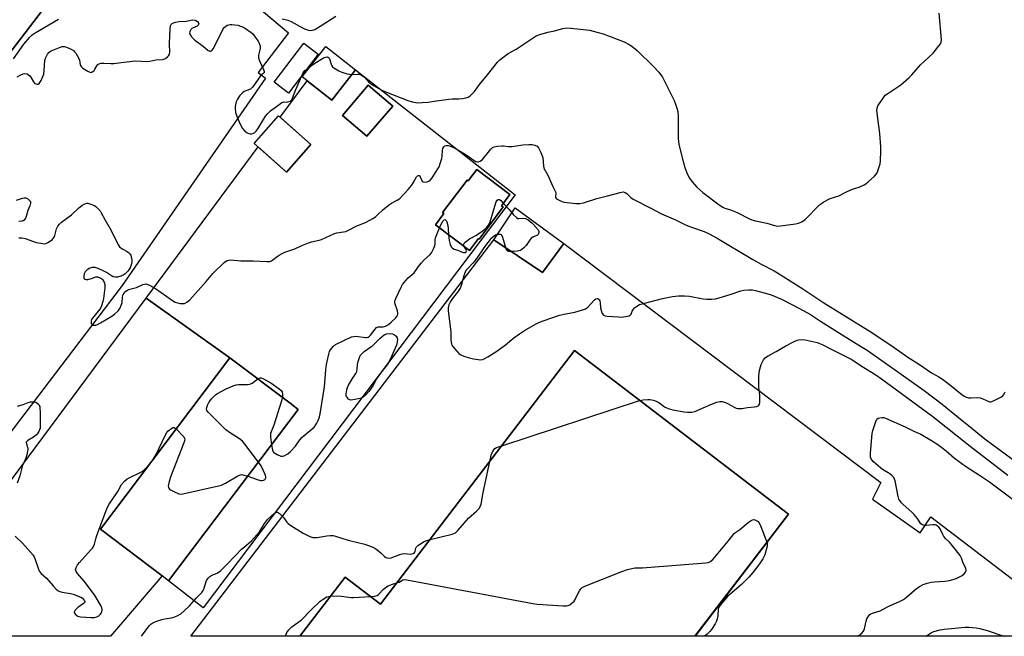
# Model space of a CAD drawing. Units: inches. Extents: x 1261766 to 1267766, y 545452 to 549452.
# Drawn here: x 1266131 to 1266591, y 545452 to 545740 of the extents above; entities that cross this region are included whole.
import ezdxf

# ---------------------------------------------------------------- set-up
doc = ezdxf.new("R2010")
doc.units = ezdxf.units.IN
doc.header["$MEASUREMENT"] = 0
for name, color, linetype in [('BLDG-Footprint', 5, 'Continuous'), ('CULTRL-Pad', 6, 'Continuous'), ('TRANS-Parking Lot', 4, 'Continuous'), ('Undefined', 1, 'Continuous')]:
    doc.layers.add(name, color=color, linetype=linetype)

msp = doc.modelspace()

# ---------------------------------------------------------------- linework, layer by layer
at = {"layer": 'BLDG-Footprint'}
for points, elevation in [([(1266270.26, 545724.33), (1266256.38, 545706.07), (1266249.67, 545711.17), (1266263.54, 545729.43)], 538.97), ([(1266287.78, 545717.06), (1266276.67, 545702.87), (1266262.74, 545713.77), (1266273.85, 545727.97)], 531.95), ([(1266305.13, 545699.99), (1266293.01, 545685.87), (1266281.63, 545695.63), (1266293.74, 545709.76)], 532.89), ([(1266266.85, 545682.02), (1266255.45, 545669.16), (1266240.36, 545682.55), (1266251.76, 545695.4)], 533.16), ([(1266344.45, 545670.33), (1266360.01, 545658.63), (1266356.06, 545653.38), (1266356.84, 545652.8), (1266345.55, 545637.78), (1266345.25, 545638.01), (1266341.04, 545632.42), (1266325.13, 545644.39), (1266329.13, 545649.7), (1266328.48, 545650.19), (1266339.92, 545665.41), (1266340.45, 545665.02)], 535.4), ([(1266490.32, 545508.99), (1266446.61, 545451.87), (1266261.69, 545451.89), (1266282.86, 545479.55), (1266299.44, 545466.86), (1266390.28, 545585.55)], 540.15), ([(1266260.96, 545557.99), (1266200.3, 545477.88), (1266197.29, 545480.16), (1266168.34, 545502.07), (1266229, 545582.19), (1266257.11, 545560.91)], 536.3)]:
    msp.add_lwpolyline(points, close=True, dxfattribs=dict(at, elevation=elevation))
at = {"layer": 'CULTRL-Pad'}
msp.add_lwpolyline([(1266385.27, 545635.75), (1266375.29, 545622.2), (1266352.47, 545637.47), (1266362.51, 545652.33)], close=True, dxfattribs=at)
at = {"layer": 'TRANS-Parking Lot'}
msp.add_lwpolyline([(1266058.94, 545637.36), (1266181.36, 545797.43), (1266256.46, 545734.35), (1266242.2, 545715.8), (1266245.7, 545713.11), (1266178.55, 545616.04), (1266053.66, 545451.91)], dxfattribs=at)
for points in [[(1266352.47, 545637.47), (1266375.29, 545622.2), (1266385.27, 545635.75), (1266533.59, 545523.8), (1266529.59, 545515.98), (1266552.01, 545500.21), (1266556.94, 545507.85), (1266630.13, 545451.85), (1266446.6, 545451.87), (1266490.32, 545508.99), (1266390.28, 545585.55), (1266299.44, 545466.86), (1266282.86, 545479.55), (1266261.69, 545451.89), (1266210.68, 545451.89)], [(1266229, 545582.19), (1266168.34, 545502.07), (1266197.29, 545480.16), (1266173.12, 545451.9), (1266072.27, 545451.91), (1266189.71, 545610.19)]]:
    msp.add_lwpolyline(points, close=True, dxfattribs=at)
msp.add_polyline3d([(1265910.96, 546007.45, 0), (1266181.36, 545797.43, 0), (1266058.94, 545637.36, 0)], dxfattribs=at)
for points in [[(1266229, 545582.19, 0), (1266189.71, 545610.19, 0), (1266242.19, 545680.93, 0), (1266255.45, 545669.16, 0), (1266266.85, 545682.02, 0), (1266252.47, 545694.78, 0), (1266265.15, 545711.88, 0), (1266276.67, 545702.87, 0), (1266287.78, 545717.06, 0), (1266362.51, 545658.55, 0), (1266216.38, 545465.12, 0), (1266200.3, 545477.88, 0), (1266260.96, 545557.99, 0), (1266257.11, 545560.91, 0)], [(1266305.13, 545699.99, 0), (1266293.74, 545709.76, 0), (1266281.63, 545695.63, 0), (1266293.01, 545685.87, 0)], [(1266341.04, 545632.42, 0), (1266345.25, 545638.01, 0), (1266345.55, 545637.78, 0), (1266356.84, 545652.8, 0), (1266356.06, 545653.38, 0), (1266360.01, 545658.63, 0), (1266344.45, 545670.33, 0), (1266340.45, 545665.02, 0), (1266339.92, 545665.41, 0), (1266328.48, 545650.19, 0), (1266329.13, 545649.7, 0), (1266325.13, 545644.39, 0)]]:
    msp.add_polyline3d(points, close=True, dxfattribs=at)
at = {"layer": 'Undefined'}
for p, q in [((1266264.93, 545717.32, 532), (1266266.45, 545718.52, 532)), ((1266356.25, 545541.08, 538), (1266420.7, 545562.27, 538))]:
    msp.add_line(p, q, dxfattribs=at)
for points, elevation in [([(1266127.63, 545722.19), (1266132.6, 545728.94), (1266135.24, 545732.11), (1266136.46, 545733.33), (1266137.81, 545734.29), (1266148.77, 545740.71)], 530), ([(1266129.44, 545713.65), (1266131.16, 545714.64), (1266132.18, 545715.08), (1266133.01, 545715.22), (1266134.1, 545715.1), (1266134.78, 545714.71), (1266135.34, 545714.12), (1266136, 545713.21), (1266137.05, 545711.42), (1266137.58, 545710.77), (1266138.17, 545710.42), (1266138.81, 545710.28), (1266139.3, 545710.36), (1266139.71, 545710.62), (1266140.04, 545711.02), (1266140.61, 545712.01), (1266141.49, 545713.88), (1266141.88, 545714.97), (1266142.11, 545716.67), (1266142.41, 545721.37), (1266142.75, 545722.5), (1266143.68, 545724.37), (1266144.38, 545725.27), (1266145.28, 545725.9), (1266149.16, 545727.43), (1266150.55, 545727.86), (1266151.39, 545727.9), (1266152.5, 545727.6), (1266154.71, 545726.68), (1266155.7, 545726.08), (1266156.29, 545725.47), (1266156.8, 545724.77), (1266158.16, 545722.55), (1266158.52, 545721.49), (1266158.9, 545719.33), (1266159.31, 545718.5), (1266160.16, 545717.76), (1266162.43, 545716.35), (1266163.38, 545715.91), (1266163.82, 545715.82), (1266164.22, 545715.83), (1266164.74, 545716.04), (1266165.4, 545716.68), (1266165.83, 545717.33), (1266166.7, 545718.93), (1266167.1, 545719.42), (1266167.74, 545719.81), (1266168.56, 545720.05), (1266169.93, 545720.18), (1266173.24, 545719.95), (1266174.68, 545719.92), (1266178.01, 545720.45), (1266184.77, 545721.18), (1266190.09, 545720.97), (1266191.56, 545720.98), (1266194.37, 545721.6), (1266197.5, 545721.85), (1266198.04, 545721.98), (1266198.8, 545722.35), (1266199.72, 545723.02), (1266200.3, 545723.61), (1266200.66, 545724.33), (1266200.83, 545725.16), (1266200.91, 545726.31), (1266200.77, 545728.07), (1266200.76, 545729.53), (1266200.97, 545735.99), (1266201.16, 545737.67), (1266201.37, 545738.13), (1266201.91, 545738.61), (1266202.61, 545738.98), (1266203.63, 545739.36), (1266205.01, 545739.61), (1266208.71, 545739.82), (1266210.7, 545740.32), (1266211.53, 545740.43), (1266212.53, 545740.28), (1266213.06, 545740.04), (1266213.75, 545739.56), (1266214.13, 545739.18), (1266214.35, 545738.77), (1266214.34, 545738.33), (1266214.16, 545737.89), (1266213.64, 545737.36), (1266211.53, 545736.55), (1266211.08, 545736.27), (1266210.72, 545735.93), (1266210.31, 545735.31), (1266210.17, 545734.85), (1266210.13, 545734.14), (1266210.26, 545733.66), (1266211.03, 545732.5), (1266212.62, 545730.81), (1266216.39, 545728.12), (1266218.84, 545726.06), (1266219.23, 545725.84), (1266219.64, 545725.72), (1266220.01, 545725.75), (1266220.34, 545725.93), (1266220.68, 545726.26), (1266221.12, 545726.9), (1266224.14, 545732.61), (1266225.65, 545735.86), (1266226.2, 545736.67), (1266226.99, 545737.41), (1266227.69, 545737.84), (1266228.47, 545738.11), (1266229.04, 545738.2), (1266229.93, 545738.2), (1266232.6, 545737.88), (1266233.95, 545737.46), (1266235.26, 545736.92), (1266236.24, 545736.37), (1266238.89, 545734.54), (1266239.6, 545733.94), (1266240.82, 545732.36), (1266242.14, 545730.37), (1266242.72, 545729.34), (1266243.06, 545728.27), (1266243.13, 545727.17), (1266243, 545726.35), (1266242.35, 545723.9), (1266242.29, 545723.1), (1266242.36, 545722.56), (1266242.84, 545721.2), (1266244.74, 545717.17), (1266245.02, 545716.14), (1266244.96, 545715.73), (1266244.77, 545715.4), (1266243.51, 545714.45), (1266242.75, 545713.6), (1266240.17, 545709.6), (1266239.46, 545708.68), (1266238.54, 545708), (1266236.35, 545707.19), (1266235.58, 545706.82), (1266234.9, 545706.27), (1266233.68, 545704.97), (1266232.93, 545704.04), (1266232.48, 545703.3), (1266231.97, 545701.98), (1266231.58, 545700.61), (1266231.45, 545699.78), (1266231.43, 545698.97), (1266231.61, 545697.08), (1266232.36, 545694.82), (1266233.71, 545691.5), (1266234.93, 545689.59), (1266235.98, 545688.27), (1266236.4, 545687.9), (1266237.12, 545687.46), (1266237.88, 545687.14), (1266238.41, 545687.02), (1266239.25, 545687.08), (1266240.06, 545687.34), (1266240.67, 545687.72), (1266241.22, 545688.22), (1266242.34, 545689.79), (1266245.61, 545695.26), (1266246.68, 545696.57), (1266247.92, 545697.75), (1266252.01, 545700.83), (1266253.23, 545701.64), (1266253.73, 545701.86), (1266254.22, 545701.96), (1266255.54, 545701.88), (1266256.07, 545701.95), (1266257.1, 545702.33), (1266257.75, 545702.79), (1266258.3, 545703.69), (1266259.76, 545707.73), (1266262.61, 545714.26)], 532), ([(1266253.47, 545740.81), (1266256.08, 545740.32), (1266257.66, 545739.63), (1266262.92, 545736.63), (1266263.89, 545736.16), (1266265.68, 545735.59), (1266266.82, 545735.48), (1266267.66, 545735.54), (1266268.72, 545735.94), (1266271.27, 545737.36), (1266278.54, 545742.1)], 530), ([(1266286, 545714.79), (1266288.81, 545715.03), (1266289.61, 545714.94), (1266290.12, 545714.77), (1266291.06, 545714.24), (1266291.9, 545713.53), (1266294.04, 545711.2), (1266294.68, 545710.62), (1266296.17, 545709.65), (1266299.78, 545707.56), (1266301.41, 545706.83), (1266312.19, 545702.64), (1266314.32, 545701.97), (1266316.83, 545701.58), (1266318.86, 545701.65), (1266321.77, 545701.92), (1266325.59, 545702.54), (1266331.45, 545703.28), (1266333.01, 545703.4), (1266336.06, 545703.43), (1266337.74, 545703.63), (1266339.4, 545703.94), (1266340.44, 545704.28), (1266341.36, 545704.89), (1266342.62, 545706.02), (1266343.35, 545706.87), (1266345.69, 545710.07), (1266349.5, 545714.61), (1266354.23, 545720.52), (1266355.45, 545721.79), (1266359.16, 545724.61), (1266362.97, 545726.73), (1266370.81, 545732.02), (1266372.33, 545732.9), (1266373.99, 545733.5), (1266377.71, 545734.57), (1266380.8, 545735.23), (1266384.78, 545736.32), (1266386.44, 545736.58), (1266388.49, 545736.45), (1266397.27, 545735.54), (1266398.97, 545735.15), (1266403.7, 545733.77), (1266413.42, 545730.09), (1266415.77, 545728.9), (1266417, 545728.12), (1266419.49, 545726.03), (1266427.16, 545718.54), (1266429.69, 545715.87), (1266431.33, 545713.51), (1266432.19, 545711.97), (1266436.81, 545702.71), (1266437.39, 545701.36), (1266438.29, 545698.59), (1266438.5, 545697.46), (1266438.67, 545695.16), (1266438.77, 545685.37), (1266438.94, 545683.15), (1266439.25, 545681.46), (1266440.99, 545674.03), (1266441.77, 545671.31), (1266442.77, 545668.72), (1266443.93, 545666.51), (1266445.38, 545664.46), (1266447.52, 545662.08), (1266450.28, 545659.62), (1266457.95, 545653.81), (1266459.62, 545652.65), (1266460.55, 545652.23), (1266463.17, 545651.47), (1266466.38, 545650.28), (1266472.18, 545647.3), (1266473.26, 545646.82), (1266474.98, 545646.35), (1266480.22, 545645.17), (1266483.76, 545644.19), (1266485.34, 545643.9), (1266486.47, 545643.91), (1266487.91, 545644.07), (1266493.69, 545644.84), (1266495.09, 545645.15), (1266496.57, 545645.86), (1266498.18, 545646.95), (1266504.89, 545653.74), (1266505.73, 545654.5), (1266506.58, 545655.11), (1266509.91, 545656.85), (1266513.87, 545658.08), (1266517.11, 545659.73), (1266519.45, 545660.78), (1266520.77, 545661.31), (1266523.35, 545662.08), (1266525.76, 545663.14), (1266526.5, 545663.59), (1266527.61, 545664.51), (1266530.63, 545667.26), (1266531.58, 545668.33), (1266531.98, 545669.1), (1266532.39, 545670.19), (1266533.24, 545672.99), (1266533.39, 545674.45), (1266533.55, 545678.89), (1266533.52, 545680.97), (1266533.14, 545687.25), (1266531.73, 545697.95), (1266531.78, 545699.09), (1266532.21, 545700.1), (1266534.58, 545703.73), (1266535.63, 545705.07), (1266536.78, 545705.97), (1266542.97, 545710.01), (1266546.89, 545713.48), (1266548.13, 545714.71), (1266552.13, 545719.26), (1266558.11, 545724.85), (1266560.28, 545727.53), (1266561.45, 545729.14), (1266561.79, 545729.88), (1266561.9, 545730.98), (1266560.83, 545743.51)], 532), ([(1266266.45, 545718.52), (1266268.18, 545719.77), (1266272.76, 545722.54), (1266273.8, 545722.98), (1266274.48, 545723.03), (1266275.09, 545722.78), (1266275.41, 545722.44), (1266275.74, 545721.69), (1266276.47, 545719.13), (1266276.9, 545718.44), (1266277.53, 545717.92), (1266280, 545716.49), (1266281.3, 545715.9), (1266283.85, 545715.19), (1266286, 545714.79)], 532), ([(1266262.61, 545714.26), (1266263.1, 545715.31), (1266263.53, 545716.01), (1266264.1, 545716.62), (1266264.93, 545717.32)], 532), ([(1266130.22, 545638.35), (1266131.68, 545638.33), (1266133.11, 545638.01), (1266137.02, 545636.63), (1266138.45, 545636.22), (1266141.38, 545635.65), (1266142.24, 545635.61), (1266142.79, 545635.71), (1266143.82, 545636.19), (1266145.08, 545636.97), (1266145.78, 545637.49), (1266146.34, 545638.07), (1266146.7, 545638.67), (1266146.98, 545639.41), (1266147.81, 545642.56), (1266148.47, 545643.84), (1266149.16, 545644.76), (1266150.23, 545645.71), (1266154.8, 545649.18), (1266158.33, 545652.37), (1266159.7, 545653.45), (1266160.71, 545654.08), (1266161.48, 545654.45), (1266162.01, 545654.58), (1266162.55, 545654.55), (1266163.92, 545654.16), (1266165.53, 545653.47), (1266166.25, 545653.02), (1266167.05, 545652.28), (1266168.21, 545651), (1266168.8, 545650.14), (1266170.38, 545646.96), (1266173.33, 545641.83), (1266175.55, 545637.21), (1266176.8, 545634.88), (1266177.31, 545634.19), (1266177.91, 545633.68), (1266178.81, 545633.1), (1266180.89, 545632), (1266181.55, 545631.48), (1266182.13, 545630.89), (1266182.57, 545630.21), (1266182.84, 545629.44), (1266183.11, 545628.07), (1266183.13, 545627.24), (1266182.9, 545626.16), (1266182.22, 545624.32), (1266181.71, 545623.34), (1266181.18, 545622.7), (1266179.94, 545621.58), (1266179.04, 545620.94), (1266178, 545620.49), (1266176.37, 545620.02), (1266175.32, 545619.93), (1266174.41, 545620.14), (1266173.63, 545620.52), (1266171.16, 545622.1), (1266169.66, 545622.95), (1266167.3, 545624.06), (1266165.94, 545624.44), (1266164.55, 545624.45), (1266163.35, 545624.1), (1266162.16, 545623.39), (1266161.53, 545622.81), (1266161.25, 545622.42), (1266160.84, 545621.45), (1266160.64, 545620.35), (1266160.67, 545619.59), (1266160.82, 545619.22), (1266161.08, 545618.96), (1266161.75, 545618.82), (1266162.56, 545618.9), (1266164.25, 545619.3), (1266166.3, 545620.05), (1266167.01, 545620.12), (1266167.54, 545620.02), (1266168.55, 545619.55), (1266169, 545619.21), (1266169.37, 545618.8), (1266170.09, 545617.58), (1266170.39, 545616.45), (1266170.4, 545614.98), (1266169.83, 545609.97), (1266169.5, 545608.52), (1266168.86, 545606.54), (1266168.5, 545605.74), (1266168.03, 545604.98), (1266164.74, 545600.77), (1266164.27, 545600.07), (1266164.05, 545599.58), (1266163.97, 545598.83), (1266164.09, 545598.34), (1266164.35, 545597.93), (1266164.98, 545597.55), (1266165.76, 545597.44), (1266166.29, 545597.53), (1266167.08, 545597.83), (1266168.38, 545598.5), (1266173.64, 545601.68), (1266174.92, 545602.65), (1266176.65, 545604.17), (1266177.21, 545604.81), (1266177.52, 545605.3), (1266178.31, 545607.19), (1266178.5, 545608.04), (1266178.7, 545610.57), (1266179.08, 545611.81), (1266179.56, 545612.53), (1266180.34, 545613.39), (1266181, 545613.93), (1266181.51, 545614.2), (1266185.24, 545615.07), (1266188.27, 545616.45), (1266189.06, 545616.74), (1266189.58, 545616.82), (1266190.09, 545616.74), (1266191.36, 545616.19), (1266194.11, 545614.64), (1266202.16, 545609.06), (1266203.36, 545608.32), (1266204.38, 545607.91), (1266205.73, 545607.61), (1266206.79, 545607.56), (1266207.7, 545607.69), (1266208.87, 545608.24), (1266210.19, 545609.3), (1266217.91, 545617.92), (1266220.96, 545621.62), (1266226.28, 545626.75), (1266226.95, 545627.31), (1266227.67, 545627.74), (1266228.45, 545627.98), (1266229.27, 545628.07), (1266234.12, 545627.55), (1266239.9, 545627.52), (1266246.29, 545627.22), (1266247.67, 545627.34), (1266248.37, 545627.59), (1266249.07, 545627.99), (1266251.05, 545629.58), (1266251.98, 545630.21), (1266253.46, 545631), (1266254.74, 545631.58), (1266259.38, 545633.25), (1266262.6, 545634.77), (1266265.78, 545636.01), (1266267.14, 545636.42), (1266270.75, 545637.26), (1266271.85, 545637.6), (1266277.94, 545640.46), (1266279.05, 545640.72), (1266282.11, 545641.1), (1266283.14, 545641.35), (1266284.47, 545641.96), (1266288.33, 545644.02), (1266291.66, 545645.21), (1266292.74, 545645.7), (1266295.88, 545647.45), (1266297.12, 545648.26), (1266298.05, 545649.08), (1266300.62, 545651.66), (1266303.57, 545654.04), (1266304.55, 545654.65), (1266307.29, 545656.03), (1266308.41, 545656.81), (1266312.39, 545661.06), (1266313.95, 545662.83), (1266314.76, 545664.08), (1266316.27, 545666.89), (1266316.71, 545667.41), (1266317.28, 545667.58), (1266317.63, 545667.47), (1266317.77, 545667.34), (1266318, 545666.96), (1266318.7, 545665.21), (1266318.98, 545664.79), (1266319.36, 545664.55), (1266320.31, 545664.47), (1266321.35, 545664.64), (1266322.08, 545664.93), (1266322.68, 545665.42), (1266323.56, 545666.49), (1266325.55, 545669.38), (1266326.33, 545670.62), (1266326.86, 545671.66), (1266327.54, 545673.58), (1266328.11, 545675.53), (1266328.27, 545676.68), (1266328.44, 545679.3), (1266328.6, 545680.12), (1266329.05, 545681.02), (1266329.61, 545681.41), (1266330.33, 545681.55), (1266331.12, 545681.52), (1266332.2, 545681.23), (1266333.52, 545680.72), (1266336.65, 545678.86), (1266340.03, 545676.97), (1266343.23, 545674.49), (1266343.99, 545674.1), (1266344.77, 545673.91), (1266345.29, 545673.99), (1266346.06, 545674.3), (1266347.24, 545675.1), (1266347.78, 545675.73), (1266349.12, 545677.6), (1266351, 545679.86), (1266351.83, 545680.63), (1266352.56, 545680.98), (1266354.21, 545681.31), (1266356.19, 545681.5), (1266357.05, 545681.45), (1266359.32, 545681.13), (1266361.06, 545681.12), (1266366.06, 545681.83), (1266368.92, 545682.05), (1266370.35, 545682.05), (1266371.73, 545681.78), (1266372.69, 545681.31), (1266373.36, 545680.45), (1266374.39, 545678.38), (1266375.09, 545676.78), (1266375.36, 545675.97), (1266375.75, 545671.9), (1266376.04, 545670.55), (1266376.42, 545669.8), (1266377.72, 545667.67), (1266380, 545662.33), (1266381.35, 545659.83), (1266381.49, 545659.11), (1266381.28, 545657.62), (1266381.32, 545657.19), (1266381.75, 545656.68), (1266382.42, 545656.26), (1266384.24, 545655.41), (1266385.35, 545655.1), (1266390.9, 545654.46), (1266392.66, 545654.48), (1266394.39, 545654.82), (1266400.67, 545656.81), (1266405.67, 545658.04), (1266411.57, 545659.64), (1266412.96, 545659.83), (1266413.48, 545659.75), (1266413.98, 545659.57), (1266414.66, 545659.08), (1266416.56, 545657.28), (1266417.63, 545656.52), (1266425.95, 545652.32), (1266430.85, 545649.57), (1266437.52, 545646.74), (1266441.15, 545644.88), (1266443.24, 545643.96), (1266445.37, 545643.13), (1266450.95, 545641.4), (1266453.27, 545640.29), (1266457.04, 545638.21), (1266473.61, 545628.18), (1266477.51, 545626.03), (1266483.58, 545622.9), (1266485.18, 545622), (1266497.02, 545614.5), (1266506.96, 545607.94), (1266529.33, 545594.07), (1266539.81, 545587), (1266546.22, 545582.44), (1266551.63, 545579.01), (1266557.29, 545575.16), (1266560.64, 545573.33), (1266562.36, 545572.22), (1266564.99, 545570.33), (1266571.48, 545565), (1266572.53, 545564.25), (1266573.55, 545563.73), (1266574.63, 545563.43), (1266575.74, 545563.41), (1266578.58, 545563.58), (1266579.98, 545563.46), (1266581.33, 545563.05), (1266584.07, 545561.68), (1266584.56, 545561.54), (1266585.07, 545561.54), (1266586.35, 545562.01), (1266589.69, 545563.79), (1266590.64, 545564.4), (1266591.18, 545564.98), (1266591.71, 545566.22)], 534), ([(1266129.18, 545656.02), (1266131.93, 545656.89), (1266132.75, 545657.08), (1266133.53, 545657.08), (1266134.25, 545656.74), (1266135.11, 545656.02), (1266135.59, 545655.37), (1266135.7, 545654.64), (1266135.34, 545653.31), (1266134.35, 545651.13), (1266133.62, 545648.29), (1266133.33, 545647.49), (1266133.04, 545647.03), (1266132.65, 545646.65), (1266132.2, 545646.34), (1266131.69, 545646.14), (1266130.24, 545645.97)], 534), ([(1266338.59, 545634.26), (1266338.37, 545634.89), (1266338.36, 545635.37), (1266338.52, 545635.81), (1266339.03, 545636.37), (1266341.11, 545637.85), (1266344.34, 545639.67), (1266346.99, 545641.48), (1266348.82, 545642.91), (1266349.97, 545644.26), (1266350.43, 545645.01), (1266350.76, 545645.79), (1266353.46, 545654.74), (1266353.77, 545655.53), (1266354.03, 545655.96), (1266354.5, 545656.32), (1266354.68, 545656.36), (1266355.07, 545656.24), (1266355.68, 545655.78), (1266356.91, 545654.51)], 536), ([(1266356.91, 545654.51), (1266359.69, 545651.56), (1266361.61, 545649.1), (1266363.03, 545647.82), (1266363.7, 545647.44), (1266364.19, 545647.34), (1266366.31, 545647.51), (1266367.28, 545647.36), (1266368.49, 545646.74), (1266370.28, 545645.42), (1266370.92, 545644.77), (1266373.14, 545642.04), (1266373.47, 545641.37), (1266373.52, 545640.88), (1266373.43, 545640.41), (1266373.21, 545639.99), (1266372.86, 545639.68), (1266370.69, 545638.63), (1266370, 545638.16), (1266369.47, 545637.55), (1266367.67, 545634.85), (1266366.47, 545633.61), (1266365.61, 545632.87), (1266364.91, 545632.46), (1266364.18, 545632.23), (1266363.34, 545632.1), (1266361.62, 545632.01), (1266359.42, 545632.02), (1266358.96, 545632.14), (1266358.59, 545632.42), (1266358.33, 545632.86), (1266358.04, 545633.66), (1266356.73, 545638.59), (1266356.41, 545639.33), (1266356.1, 545639.69), (1266355.67, 545639.87), (1266354.91, 545639.93), (1266354.09, 545639.85), (1266353.31, 545639.6), (1266351.96, 545638.7), (1266350.76, 545637.51), (1266348.62, 545634.76), (1266343.69, 545627.8), (1266342.6, 545626.53), (1266340.1, 545623.92), (1266339.43, 545623.06), (1266338.92, 545622.02), (1266338.42, 545620.64), (1266337.32, 545616.45), (1266336.85, 545615.13), (1266335.91, 545613.57), (1266333.15, 545609.99), (1266332.18, 545608.59), (1266331.43, 545607.04), (1266331.11, 545605.65), (1266331.17, 545604.18), (1266332.34, 545594.29), (1266332.42, 545590.41), (1266332.66, 545588.68), (1266332.87, 545588.16), (1266333.33, 545587.46), (1266334.98, 545585.48), (1266336.15, 545584.23), (1266337.08, 545583.59), (1266338.44, 545583.02), (1266340.4, 545582.33), (1266343.03, 545581.75), (1266345.09, 545581.4), (1266346.27, 545581.29), (1266347.13, 545581.39), (1266347.97, 545581.66), (1266349.7, 545582.63), (1266353.81, 545585.32), (1266357.92, 545588.32), (1266361.85, 545591.58), (1266364.45, 545593.42), (1266366.84, 545594.98), (1266371.89, 545597.98), (1266373.46, 545598.72), (1266375.62, 545599.58), (1266383.25, 545602.11), (1266386.15, 545602.85), (1266390.37, 545603.58), (1266395.07, 545605.01), (1266395.83, 545605.38), (1266396.47, 545605.91), (1266399.58, 545609.3), (1266400.2, 545609.76), (1266400.81, 545609.99), (1266401.19, 545609.93), (1266401.54, 545609.66), (1266401.83, 545609.27), (1266402.06, 545608.8), (1266402.22, 545607.99), (1266402.45, 545605.67), (1266402.81, 545603.95), (1266403.21, 545602.91), (1266403.86, 545602.18), (1266404.51, 545601.83), (1266405.56, 545601.63), (1266410.77, 545601.31), (1266412.25, 545601.29), (1266415.09, 545601.71), (1266415.87, 545601.92), (1266416.31, 545602.14), (1266416.73, 545602.66), (1266417.2, 545604.05), (1266417.76, 545604.96), (1266418.33, 545605.54), (1266419.17, 545606.25), (1266419.84, 545606.7), (1266420.59, 545607.08), (1266422.56, 545607.67), (1266431.44, 545609.94), (1266436.05, 545610.88), (1266438.9, 545611.19), (1266441.73, 545611.28), (1266444.02, 545611), (1266450.47, 545609.75), (1266452.2, 545609.66), (1266454.53, 545609.65), (1266456.22, 545609.84), (1266457.91, 545610.22), (1266463.56, 545611.96), (1266468.06, 545613.55), (1266469.48, 545613.86), (1266471.77, 545614), (1266473.48, 545613.97), (1266474.94, 545613.69), (1266478.99, 545612.66), (1266480.72, 545612.19), (1266482.23, 545611.67), (1266487.01, 545609.64), (1266492.27, 545607.07), (1266497.57, 545604.23), (1266500.58, 545602.41), (1266505.31, 545599.31), (1266514.94, 545593.22), (1266523.28, 545588.17), (1266527.13, 545585.73), (1266540.49, 545576.45), (1266553.77, 545566.88), (1266562.19, 545560.55), (1266569.85, 545554.32), (1266576.35, 545549.14), (1266580.73, 545545.49), (1266582.89, 545543.8), (1266600.71, 545530.67)], 536), ([(1266327.01, 545642.97), (1266327.93, 545645.02), (1266328.65, 545646.21), (1266329.29, 545646.84), (1266329.58, 545646.93), (1266329.86, 545646.83), (1266330.12, 545646.51), (1266330.44, 545645.82), (1266330.94, 545644.19), (1266331.12, 545642.73), (1266331.33, 545639.72)], 536), ([(1266248.46, 545541.49), (1266248.9, 545538.92), (1266249.23, 545538.19), (1266249.59, 545537.83), (1266251.02, 545536.99), (1266252.83, 545536.22), (1266253.59, 545536.1), (1266254.33, 545536.28), (1266256.01, 545537.24), (1266257.3, 545538.33), (1266259.65, 545540.82), (1266261.74, 545543.84), (1266262.59, 545544.88), (1266263.66, 545545.86), (1266267.49, 545549.02), (1266268.34, 545549.81), (1266268.84, 545550.38), (1266269.59, 545551.55), (1266270.22, 545552.89), (1266270.86, 545554.57), (1266271.22, 545555.98), (1266273.23, 545568.59), (1266273.91, 545576.56), (1266274.22, 545579.13), (1266274.74, 545581.94), (1266275.25, 545583.98), (1266275.63, 545585.1), (1266276.04, 545585.87), (1266277.33, 545587.48), (1266277.97, 545588.07), (1266278.45, 545588.39), (1266285.87, 545591.98), (1266286.88, 545592.25), (1266287.95, 545592.33), (1266292.35, 545591.66), (1266292.91, 545591.66), (1266293.59, 545591.85), (1266294.17, 545592.25), (1266294.7, 545592.79), (1266296.88, 545595.58), (1266297.64, 545596.37), (1266298.3, 545596.69), (1266300.61, 545596.76), (1266301.72, 545596.99), (1266302.46, 545597.29), (1266303.38, 545597.92), (1266304.46, 545598.82), (1266306.63, 545600.92), (1266306.97, 545601.34), (1266307.33, 545602), (1266307.53, 545602.71), (1266307.55, 545603.17), (1266307.33, 545604.12), (1266306.28, 545607.24), (1266306.13, 545608.09), (1266306.15, 545608.64), (1266306.61, 545609.98), (1266309.07, 545615.3), (1266309.79, 545616.55), (1266311.25, 545618.34), (1266312.43, 545619.6), (1266315.14, 545621.96), (1266315.86, 545622.87), (1266317.68, 545625.54), (1266318.56, 545626.62), (1266319.87, 545628.05), (1266322.48, 545630.48), (1266323.23, 545631.38), (1266324.19, 545633.19), (1266324.85, 545634.81), (1266325, 545635.62), (1266324.99, 545637.39), (1266325.16, 545638.39), (1266325.72, 545639.95), (1266327.01, 545642.97)], 536), ([(1266331.33, 545639.72), (1266331.59, 545637.12), (1266332, 545635.19), (1266332.47, 545634.22), (1266333.19, 545633.47), (1266333.86, 545633.13), (1266335.64, 545632.59), (1266337.71, 545631.68), (1266338.47, 545631.47), (1266338.93, 545631.46), (1266339.13, 545631.51), (1266339.45, 545631.75), (1266339.66, 545632.33), (1266339.4, 545633.07), (1266338.59, 545634.26)], 536), ([(1266242.35, 545533.42), (1266235.92, 545541.78), (1266234.8, 545543.12), (1266233.43, 545544.21), (1266228.7, 545547.26), (1266227.05, 545548.5), (1266218.88, 545556.64), (1266218.18, 545557.51), (1266217.97, 545558.2), (1266218.1, 545558.94), (1266218.49, 545559.97), (1266219.09, 545561.24), (1266219.53, 545561.96), (1266220.41, 545563.05), (1266221.57, 545564.28), (1266222.23, 545564.82), (1266223.22, 545565.44), (1266227.28, 545567.68), (1266230.52, 545569.08), (1266231.88, 545569.58), (1266233.02, 545569.79), (1266237.17, 545569.73), (1266238.3, 545569.89), (1266239.31, 545570.41), (1266241.99, 545572.35)], 536), ([(1266241.99, 545572.35), (1266242.65, 545572.7), (1266243.15, 545572.82), (1266243.66, 545572.76), (1266244.45, 545572.47), (1266248.15, 545570.46), (1266252.01, 545567.68), (1266252.88, 545566.93), (1266253.36, 545566.23), (1266253.61, 545565.03), (1266253.56, 545563.59)], 536), ([(1266129.56, 545559.52), (1266132.26, 545560.38), (1266134.63, 545561.3), (1266135.7, 545561.59), (1266136.52, 545561.64), (1266137.6, 545561.53), (1266138.12, 545561.39), (1266138.8, 545561.05), (1266139.37, 545560.57), (1266139.78, 545559.96), (1266139.96, 545559.44), (1266140.1, 545558.59), (1266140.2, 545556.84), (1266140.23, 545551.32), (1266140.12, 545549.31), (1266139.89, 545548.47), (1266139.55, 545547.7), (1266138.97, 545546.79), (1266138.45, 545546.19), (1266137.02, 545545.02), (1266134.38, 545543.49), (1266133.89, 545543.04), (1266133.7, 545542.69), (1266133.72, 545542), (1266134.19, 545540.44), (1266134.36, 545539.6), (1266134.31, 545538.49), (1266133.99, 545536.81), (1266133.46, 545535.22), (1266131.78, 545531.43), (1266131.37, 545530.01), (1266130.67, 545526.95), (1266129.42, 545523.46)], 536), ([(1266253.56, 545563.59), (1266253.15, 545562.01), (1266249.5, 545550.75), (1266248.22, 545547.56), (1266247.97, 545546.72), (1266247.9, 545546.15), (1266247.93, 545545.29), (1266248.46, 545541.49)], 536), ([(1266193.23, 545534.94), (1266194.4, 545537.01), (1266198.68, 545545.91), (1266199.42, 545547.18), (1266199.98, 545547.83), (1266200.64, 545548.42), (1266201.56, 545549.13), (1266202.24, 545549.51), (1266202.69, 545549.59), (1266202.9, 545549.55), (1266203.32, 545549.31), (1266203.8, 545548.91)], 536), ([(1266203.8, 545548.91), (1266207.36, 545545.16), (1266207.77, 545544.49), (1266207.85, 545543.74), (1266207.44, 545542.38), (1266201.31, 545526.8), (1266200.5, 545524.28), (1266200.16, 545522.88), (1266200.12, 545522.06), (1266200.24, 545521.58), (1266200.46, 545521.12), (1266200.77, 545520.72), (1266201.16, 545520.39), (1266202.66, 545519.6), (1266205.04, 545518.61), (1266205.84, 545518.43), (1266207, 545518.51), (1266223.61, 545522.22), (1266225.04, 545522.61), (1266226.88, 545523.49), (1266232.7, 545526.91), (1266233.99, 545527.47), (1266234.51, 545527.52), (1266235.05, 545527.45), (1266237.3, 545526.75)], 536), ([(1266350.6, 545533.7), (1266351.42, 545537.24), (1266351.94, 545538.42), (1266352.42, 545539.17), (1266352.95, 545539.72), (1266353.64, 545540.15), (1266356.25, 545541.08)], 538), ([(1266190.7, 545531.6), (1266192.02, 545533.09), (1266193.23, 545534.94)], 536), ([(1266237.3, 545526.75), (1266241.66, 545525.29), (1266243.35, 545524.84), (1266243.91, 545524.8), (1266244.67, 545524.93), (1266245.12, 545525.14), (1266245.45, 545525.45), (1266245.73, 545526.07), (1266245.78, 545526.54), (1266245.51, 545527.62), (1266243.58, 545531.63), (1266242.35, 545533.42)], 536), ([(1266322.67, 545497.21), (1266332.94, 545499.73), (1266333.79, 545499.98), (1266334.58, 545500.34), (1266335.64, 545501.3), (1266340.66, 545507.13), (1266344.48, 545510.6), (1266345.71, 545511.86), (1266346.15, 545512.58), (1266346.48, 545513.68), (1266347.55, 545519.17), (1266350.6, 545533.7)], 538), ([(1266128.45, 545498.79), (1266131.98, 545495.42), (1266136.85, 545489.8), (1266137.36, 545489.09), (1266137.74, 545488.31), (1266139.01, 545484.16), (1266139.53, 545482.86), (1266139.93, 545482.14), (1266140.7, 545481.27), (1266143.1, 545479.04), (1266146.21, 545475.4), (1266147.46, 545474.12), (1266148.57, 545473.18), (1266149.32, 545472.78), (1266150.42, 545472.49), (1266154.44, 545471.82), (1266155.58, 545471.51), (1266159.2, 545470.11), (1266159.95, 545469.66), (1266160.52, 545469.09), (1266160.93, 545468.46), (1266161.06, 545468.04), (1266161.05, 545467.85), (1266160.85, 545467.48), (1266160.48, 545467.14), (1266158.78, 545466), (1266157.86, 545465.26), (1266156.62, 545464.05), (1266156.09, 545463.22), (1266156.06, 545463.02), (1266156.18, 545462.62), (1266156.85, 545461.87), (1266157.84, 545461.31), (1266158.98, 545461.04), (1266163.98, 545460.71), (1266165.68, 545460.72), (1266166.75, 545460.9), (1266167.7, 545461.44), (1266168.49, 545462.22), (1266168.77, 545462.66), (1266169.07, 545463.37), (1266169.18, 545463.87), (1266169.18, 545464.41), (1266169.04, 545465.22), (1266168.59, 545466.27), (1266165.53, 545471.22), (1266160.7, 545477.61), (1266157.72, 545481.22), (1266157.06, 545482.13), (1266156.85, 545482.59), (1266156.79, 545483.07), (1266157.08, 545484.02), (1266157.71, 545485.23), (1266158.51, 545486.34), (1266164.11, 545492.45), (1266164.67, 545493.14), (1266165.14, 545493.86), (1266165.54, 545494.92), (1266166.18, 545497.45), (1266166.7, 545499.07), (1266171.48, 545511.97), (1266172.44, 545513.63), (1266176.57, 545519.68), (1266178.31, 545522.83), (1266179.65, 545524.39), (1266180.96, 545525.54), (1266187.85, 545529.06), (1266189.01, 545529.93), (1266190.7, 545531.6)], 536), ([(1266187.64, 545451.89), (1266191.11, 545456.68), (1266191.9, 545457.5), (1266192.84, 545458.15), (1266194.32, 545458.86), (1266197.04, 545459.69), (1266198.44, 545460.01), (1266201.69, 545460.52), (1266202.73, 545460.78), (1266204.3, 545461.43), (1266206.03, 545462.44), (1266207.56, 545463.77), (1266210.09, 545466.19), (1266213.41, 545469.83), (1266215.9, 545472.42), (1266216.42, 545473.25), (1266216.74, 545473.96), (1266218.08, 545477.9), (1266218.48, 545478.67), (1266218.82, 545479.09), (1266219.62, 545479.83), (1266220.52, 545480.46), (1266222.97, 545481.41), (1266223.69, 545481.83), (1266224.35, 545482.36), (1266227.24, 545485.13), (1266231.72, 545489.88), (1266234.46, 545492.59), (1266235.74, 545493.75), (1266239.09, 545496.49), (1266242.75, 545500.7), (1266245.23, 545504.69), (1266246.61, 545506.5), (1266248.39, 545508.31), (1266249.73, 545509.38), (1266250.63, 545509.9), (1266251.07, 545509.99), (1266251.29, 545509.94), (1266252.15, 545509.38), (1266253.99, 545507.48), (1266255.62, 545505.28), (1266256.2, 545504.72), (1266257.49, 545503.72), (1266263.2, 545500.11), (1266266.41, 545498.6), (1266267.78, 545498.13), (1266268.62, 545498.06), (1266269.77, 545498.17), (1266274.39, 545498.92), (1266275.82, 545499.07), (1266277.23, 545499.06), (1266278.39, 545498.8), (1266284.36, 545496.89), (1266292.04, 545494.97), (1266295.91, 545493.51), (1266297.22, 545492.84), (1266298.65, 545491.78), (1266299.76, 545490.79), (1266301.32, 545489.13), (1266301.94, 545488.74), (1266302.62, 545488.51), (1266303.41, 545488.48), (1266304.48, 545488.66), (1266308.41, 545490.16), (1266309.54, 545490.49), (1266310.83, 545490.56), (1266313.32, 545490.31), (1266314.09, 545490.39), (1266314.78, 545490.62), (1266315.17, 545490.84), (1266315.47, 545491.16), (1266315.64, 545491.55), (1266315.77, 545492.55), (1266315.94, 545493.03), (1266316.34, 545493.71), (1266316.91, 545494.31), (1266318.11, 545495.17), (1266319.92, 545496.22), (1266321.16, 545496.74), (1266322.67, 545497.21)], 538), ([(1266307.12, 545476.9), (1266308.1, 545477.25), (1266309.41, 545478.05), (1266309.9, 545478.24), (1266310.68, 545478.39), (1266311.75, 545478.36), (1266370.71, 545467.15), (1266372.78, 545466.93), (1266384.94, 545466.12), (1266386.4, 545466.11), (1266387.22, 545466.28), (1266387.98, 545466.65), (1266389.16, 545467.46), (1266390.07, 545468.33), (1266390.58, 545469.11), (1266391.4, 545471.13), (1266392.48, 545473.19), (1266393.13, 545474.11), (1266393.78, 545474.63), (1266395.11, 545475.25), (1266412.3, 545482.11), (1266415.08, 545483.08), (1266417.04, 545483.64), (1266418.41, 545483.88), (1266421.87, 545483.9), (1266423.96, 545484.03), (1266451.6, 545486.25), (1266452.76, 545486.4), (1266453.56, 545486.65), (1266454.23, 545487.15), (1266455.03, 545488.01), (1266462.14, 545496.41), (1266464.99, 545500.03), (1266465.64, 545500.58), (1266467.54, 545501.9), (1266471.46, 545505.07), (1266472.85, 545506.05), (1266473.55, 545506.42), (1266474.27, 545506.52), (1266474.99, 545506.27), (1266476.14, 545505.53), (1266476.7, 545504.91), (1266477.46, 545503.31), (1266480.29, 545495.88)], 540), ([(1266294.78, 545470.42), (1266296.85, 545470.62), (1266297.86, 545470.97), (1266298.69, 545471.63), (1266300.87, 545473.91), (1266302.26, 545475.07), (1266302.98, 545475.47), (1266304.53, 545476.13), (1266307.12, 545476.9)], 540), ([(1266254.96, 545451.89), (1266255.58, 545453.57), (1266256.01, 545454.3), (1266256.56, 545454.94), (1266258.02, 545456.31), (1266260.8, 545458.25), (1266262.41, 545459.6), (1266266.89, 545464.12), (1266271.27, 545468.25), (1266272.64, 545469.25), (1266274.32, 545470.26), (1266275.1, 545470.54), (1266276.06, 545470.66)], 540), ([(1266276.06, 545470.66), (1266280.01, 545470.72), (1266285.64, 545470.04), (1266286.82, 545469.97), (1266294.78, 545470.42)], 540)]:
    msp.add_lwpolyline(points, dxfattribs=dict(at, elevation=elevation))
at = {"layer": 'Undefined', "elevation": 538}
msp.add_lwpolyline([(1266285.62, 545562.43), (1266285.11, 545562.52), (1266284.48, 545562.88), (1266283.94, 545563.41), (1266283.52, 545564.04), (1266283.37, 545564.52), (1266283.34, 545565.32), (1266283.63, 545567.27), (1266283.97, 545568.35), (1266284.46, 545569.4), (1266286.3, 545572.53), (1266287.84, 545574.93), (1266288.31, 545575.87), (1266288.49, 545576.7), (1266288.69, 545579.07), (1266288.98, 545580.43), (1266289.57, 545582.33), (1266290.12, 545583.38), (1266290.82, 545584.22), (1266291.82, 545585.11), (1266294.97, 545587.28), (1266295.86, 545587.99), (1266299.07, 545591.2), (1266300.39, 545592.38), (1266301.11, 545592.89), (1266302.31, 545593.35), (1266303.79, 545593.61), (1266305.06, 545593.43), (1266306.03, 545592.99), (1266306.71, 545592.39), (1266307.31, 545591.5), (1266307.44, 545590.73), (1266307.27, 545589.59), (1266306.88, 545588.16), (1266306.35, 545586.79), (1266303.98, 545581.46), (1266302.89, 545579.45), (1266299.01, 545574.46), (1266297.58, 545572.31), (1266295.81, 545569.1), (1266293.92, 545566.47), (1266292.63, 545564.86), (1266291.36, 545563.82), (1266290.4, 545563.32), (1266287.59, 545562.67)], close=True, dxfattribs=at)
at = {"layer": 'Undefined'}
for points in [[(1266420.7, 545562.27, 538), (1266422.42, 545562.57, 538), (1266424.46, 545562.73, 538), (1266425.62, 545562.64, 538), (1266427.06, 545562.35, 538), (1266428.41, 545561.91, 538), (1266429.42, 545561.44, 538), (1266430.16, 545560.95, 538), (1266432.36, 545559.19, 538), (1266433.97, 545558.49, 538), (1266436.27, 545557.9, 538), (1266441.57, 545556.95, 538), (1266443.05, 545556.78, 538), (1266445.1, 545556.82, 538), (1266446.51, 545557.1, 538), (1266454.03, 545560.42, 538), (1266456.81, 545561.4, 538), (1266458.21, 545561.74, 538), (1266459.28, 545561.69, 538), (1266460.84, 545561.26, 538), (1266461.88, 545560.79, 538), (1266465.17, 545558.98, 538), (1266465.94, 545558.65, 538), (1266466.48, 545558.51, 538), (1266467.59, 545558.44, 538), (1266468.71, 545558.5, 538), (1266471.18, 545558.87, 538), (1266474.4, 545559.21, 538), (1266475.52, 545559.44, 538), (1266475.99, 545559.64, 538), (1266476.52, 545560.09, 538), (1266476.75, 545560.52, 538), (1266476.91, 545561.33, 538), (1266476.93, 545564.89, 538), (1266476.51, 545568.28, 538), (1266476.45, 545570.35, 538), (1266476.48, 545573.61, 538), (1266476.84, 545576.26, 538), (1266477.2, 545578.01, 538), (1266477.59, 545579.12, 538), (1266478.72, 545581.21, 538), (1266479.42, 545582.14, 538), (1266480.07, 545582.68, 538), (1266480.8, 545583.14, 538), (1266484.6, 545585.1, 538), (1266489.07, 545587.76, 538), (1266492.75, 545589.74, 538), (1266494.37, 545590.45, 538), (1266495.21, 545590.62, 538), (1266496.36, 545590.73, 538), (1266498.08, 545590.69, 538), (1266503.84, 545589.32, 538), (1266506.18, 545588.44, 538), (1266510.64, 545586.09, 538), (1266519.7, 545581.52, 538), (1266525.62, 545577.68, 538), (1266531.29, 545574.18, 538), (1266533.94, 545572.44, 538), (1266557.93, 545554.78, 538), (1266575.41, 545540.79, 538), (1266592.96, 545527.35, 538)], [(1266522.49, 545451.86, 540), (1266523.32, 545452.3, 540), (1266524.06, 545452.79, 540), (1266524.73, 545453.36, 540), (1266525.39, 545454.26, 540), (1266525.85, 545455.28, 540), (1266526.69, 545458.95, 540), (1266527.03, 545460.04, 540), (1266527.42, 545460.78, 540), (1266527.89, 545461.46, 540), (1266528.45, 545462.06, 540), (1266528.89, 545462.37, 540), (1266529.67, 545462.7, 540), (1266533.26, 545463.82, 540), (1266534.73, 545464.55, 540), (1266537.38, 545466.03, 540), (1266542.33, 545468.2, 540), (1266543.88, 545468.98, 540), (1266544.87, 545469.6, 540), (1266545.53, 545470.1, 540), (1266550.29, 545474.3, 540), (1266551.64, 545475.17, 540), (1266553.34, 545476.03, 540), (1266555.22, 545476.72, 540), (1266557.16, 545477.25, 540), (1266558.59, 545477.41, 540), (1266563.49, 545477.71, 540), (1266565.73, 545478.05, 540), (1266567.39, 545478.4, 540), (1266568.75, 545478.93, 540), (1266571.66, 545480.39, 540), (1266572.58, 545481.04, 540), (1266573.21, 545481.8, 540), (1266573.47, 545482.48, 540), (1266573.47, 545483.02, 540), (1266573.33, 545483.55, 540), (1266572.01, 545486.5, 540), (1266571.25, 545488.45, 540), (1266570.64, 545489.64, 540), (1266569.67, 545491.04, 540), (1266566.48, 545494.98, 540), (1266565.69, 545495.86, 540), (1266563.84, 545497.67, 540), (1266563.1, 545498.53, 540), (1266562.52, 545499.49, 540), (1266561.34, 545502.08, 540), (1266560.77, 545502.92, 540), (1266559.98, 545503.63, 540), (1266559.53, 545503.9, 540), (1266559.04, 545504.06, 540), (1266557.95, 545504.1, 540), (1266554.83, 545503.76, 540), (1266554.03, 545503.76, 540), (1266553.04, 545503.97, 540), (1266552.28, 545504.49, 540), (1266551.97, 545504.89, 540), (1266550.69, 545507.05, 540), (1266549.22, 545508.92, 540), (1266548.08, 545510.03, 540), (1266543.97, 545513.5, 540), (1266543.2, 545514.3, 540), (1266542.42, 545515.38, 540), (1266542.05, 545516.1, 540), (1266541.73, 545517.22, 540), (1266540.27, 545524.62, 540), (1266540.01, 545525.42, 540), (1266539.58, 545526.13, 540), (1266538.81, 545526.97, 540), (1266537.72, 545527.91, 540), (1266534.4, 545529.94, 540), (1266533.45, 545530.63, 540), (1266530.16, 545533.59, 540), (1266529.54, 545534.22, 540), (1266529.07, 545534.86, 540), (1266528.73, 545535.77, 540), (1266528.67, 545537.5, 540), (1266529.54, 545546.75, 540), (1266529.88, 545548.18, 540), (1266531.17, 545552.44, 540), (1266531.65, 545553.42, 540), (1266532.25, 545553.89, 540), (1266533.03, 545554.14, 540), (1266534.15, 545554.28, 540), (1266534.92, 545554.19, 540), (1266535.69, 545553.93, 540), (1266544.92, 545549.95, 540), (1266549.07, 545547.83, 540), (1266552.27, 545546.42, 540), (1266557.34, 545543.49, 540), (1266560.24, 545541.65, 540), (1266562.13, 545540.3, 540), (1266564.19, 545538.68, 540), (1266568.08, 545535.26, 540), (1266573.11, 545531.54, 540), (1266580.23, 545526.96, 540), (1266584.4, 545524.11, 540), (1266587.47, 545521.89, 540), (1266600.86, 545511.78, 540)], [(1266480.29, 545495.88, 540), (1266480.42, 545495.18, 540), (1266480.32, 545494.08, 540), (1266479.27, 545489.93, 540), (1266478.39, 545488.07, 540), (1266476.82, 545485.75, 540), (1266473.7, 545481.7, 540), (1266471.78, 545479.56, 540), (1266468.31, 545476.05, 540), (1266461.81, 545470.53, 540), (1266460.82, 545469.44, 540), (1266458.43, 545466.45, 540), (1266457.79, 545465.5, 540), (1266457.5, 545464.73, 540), (1266457.23, 545461.4, 540), (1266457, 545460.01, 540), (1266456.7, 545458.94, 540), (1266456.03, 545457.68, 540), (1266454.28, 545455.03, 540), (1266453.57, 545454.13, 540), (1266452.32, 545452.89, 540), (1266451.09, 545451.87, 540)], [(1266554.79, 545451.86, 542), (1266556.3, 545453.07, 542), (1266557.23, 545453.65, 542), (1266558.29, 545454.07, 542), (1266561.4, 545454.86, 542), (1266563.12, 545455.2, 542), (1266566.65, 545455.46, 542), (1266572.98, 545456.2, 542), (1266574.7, 545456.16, 542), (1266578.13, 545455.83, 542), (1266579.84, 545455.52, 542), (1266583.28, 545454.59, 542), (1266591.07, 545451.92, 542), (1266591.29, 545451.85, 542)]]:
    msp.add_polyline3d(points, dxfattribs=at)

doc.saveas('drawing.dxf')
